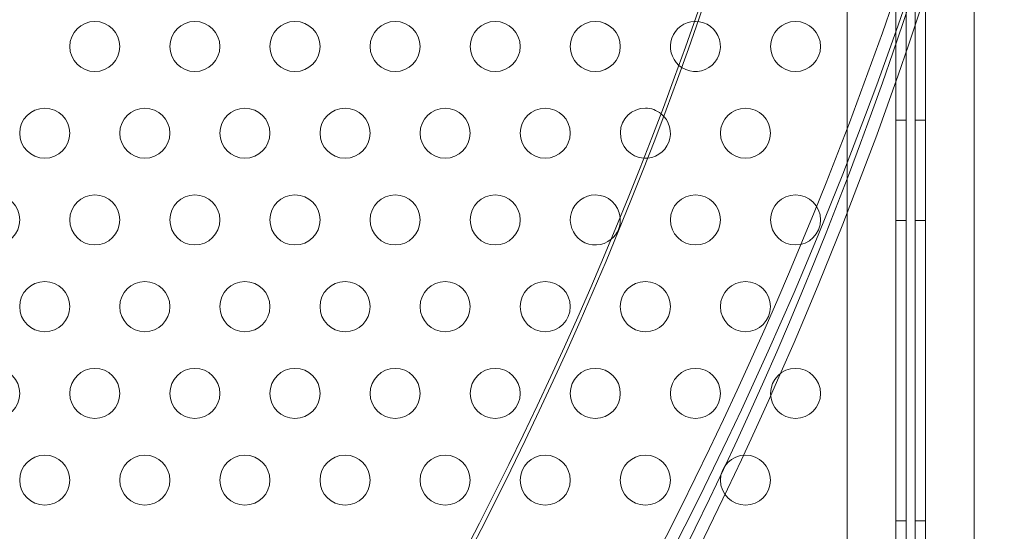
# Model space of a CAD drawing. Extents: x -607 to 98, y -114 to 454.
# Drawn here: x -83 to -73, y 132 to 138 of the extents above; entities that cross this region are included whole.
import ezdxf

# ---------------------------------------------------------------- set-up
doc = ezdxf.new("R2010")
doc.units = 0
doc.header["$MEASUREMENT"] = 0
doc.styles.get("Standard").update_dxf_attribs({"font": 'Helvetica LT 57 Condensed_0.ttf'})
doc.dimstyles.new('FEET-METERS', dxfattribs={"dimtxt": 12, "dimasz": 7, "dimexe": 3, "dimexo": 3, "dimgap": 3, "dimtad": 0, "dimdec": 1, "dimzin": 3, "dimdsep": 46, "dimlunit": 4, "dimtxsty": 'Standard', "dimcen": 0.09, "dimadec": 0, "dimazin": 0, "dimtfac": 2, "dimtdec": 1, "dimtofl": 0, "dimtmove": 0, "dimatfit": 3, "dimfxl": 1, "dimfrac": 2, "dimtolj": 1, "dimtzin": 3, "dimarcsym": 0})

# ---------------------------------------------------------------- blocks, each defined once
blk = doc.blocks.new('*D129')
at = {"color": 0, "lineweight": -2, "transparency": 16777216}
for p, q in [((-142.1014, 366.3298), (-373.5602, 366.3298)), ((-370.5602, 359.3298), (-370.5602, 252.9627)), ((-370.5602, -38.639), (-370.5602, 150.9459)), ((-77.018, -45.639), (-373.5602, -45.639))]:
    blk.add_line(p, q, dxfattribs=at)
at = {"color": 0, "lineweight": 0, "transparency": 16777216}
for points in [[(-371.7269, 359.3298), (-369.3936, 359.3298), (-370.5602, 366.3298)], [(-371.7269, -38.639), (-369.3936, -38.639), (-370.5602, -45.639)]]:
    blk.add_solid(points, dxfattribs=at)
at = {"color": 0, "lineweight": 0, "transparency": 16777216, "insert": (-370.5602, 201.9543), "char_height": 12, "attachment_point": 5, "rotation": 90}
blk.add_mtext('\\A1;34\'-4" [10.5M]', dxfattribs=at)
blk = doc.blocks.new('new block')
at = {"color": 0, "linetype": 'Continuous', "lineweight": 0}
for p, q in [((-74.3656, 128.6069), (-74.3656, 171.4869)), ((-74.2616, 171.4869), (-74.2616, 128.6069)), ((-75.0452, 171.2369), (-75.0452, 128.8569)), ((-74.5588, 128.8555), (-74.5588, 171.2383)), ((-73.7752, 128.8569), (-73.7752, 171.2369)), ((-74.4548, 148.3082), (-74.4548, 128.6069)), ((-74.5588, 136.5469), (-74.4548, 136.5469)), ((-74.2616, 136.5469), (-74.3656, 136.5469)), ((-74.5588, 135.5469), (-74.4548, 135.5469)), ((-74.2616, 135.5469), (-74.3656, 135.5469)), ((-74.5588, 132.5469), (-74.4548, 132.5469)), ((-74.2616, 132.5469), (-74.3656, 132.5469))]:
    blk.add_line(p, q, dxfattribs=at)
for centre in [(-82.5602, 137.2831), (-81.5602, 137.2831), (-80.5602, 137.2831), (-79.5602, 137.2831), (-78.5602, 137.2831), (-77.5602, 137.2831), (-75.5602, 137.2831), (-83.0602, 136.417), (-82.0602, 136.417), (-81.0602, 136.417), (-80.0602, 136.417), (-79.0602, 136.417), (-78.0602, 136.417), (-76.0602, 136.417), (-83.5602, 135.551), (-82.5602, 135.551), (-81.5602, 135.551), (-80.5602, 135.551), (-79.5602, 135.551), (-78.5602, 135.551), (-76.5602, 135.551), (-75.5602, 135.551), (-83.0602, 134.685), (-82.0602, 134.685), (-81.0602, 134.685), (-80.0602, 134.685), (-79.0602, 134.685), (-78.0602, 134.685), (-77.0602, 134.685), (-76.0602, 134.685), (-83.5602, 133.819), (-82.5602, 133.819), (-81.5602, 133.819), (-80.5602, 133.819), (-79.5602, 133.819), (-78.5602, 133.819), (-77.5602, 133.819), (-76.5602, 133.819), (-75.5602, 133.819), (-83.0602, 132.9529), (-82.0602, 132.9529), (-81.0602, 132.9529), (-80.0602, 132.9529), (-79.0602, 132.9529), (-78.0602, 132.9529), (-77.0602, 132.9529), (-76.0602, 132.9529)]:
    blk.add_circle(centre, 0.25, dxfattribs=at)
for centre, start, end in [((-76.5602, 137.2831), 91.73225, 229.0141), ((-76.5602, 137.2831), 229.0141, 90), ((-76.5602, 137.2831), 90, 91.73225), ((-77.0602, 136.417), 90, 266.79886), ((-77.0602, 136.417), 51.08212, 90), ((-77.0602, 136.417), 266.79886, 51.08212), ((-77.5602, 135.551), 90, 309.25996), ((-77.5602, 135.551), 5.7516, 90), ((-77.5602, 135.551), 309.25996, 5.7516)]:
    blk.add_arc(centre, 0.25, start, end, dxfattribs=at)
for centre, major_axis, start_param, end_param in [((-124.6047, 150.6406), (52.1945, 0), -0.44378, 0.44378), ((-124.6047, 150.6406), (52.3195, 0), -0.440006, 0.440006), ((-124.6047, 150.0469), (50.1945, 0), -0.468537, 0.468537), ((-124.6047, 150.1406), (52.1945, 0), -0.44378, 0.44378), ((-124.6047, 150.1406), (52.3195, 0), -0.440006, 0.440006), ((-124.6047, 150.1406), (50.1945, 0), -0.468537, -0.001078)]:
    blk.add_ellipse(centre, major_axis=major_axis, ratio=0.866025, start_param=start_param, end_param=end_param, dxfattribs=at)
blk = doc.blocks.new('b504970r0')
at = {"lineweight": 0}
blk.add_blockref('new block', (439.7194, 361.1972), dxfattribs=at)

msp = doc.modelspace()

# ---------------------------------------------------------------- block references
at = {"lineweight": 0}
msp.add_blockref('b504970r0', (-439.7194, -361.1972), dxfattribs=at)

# ---------------------------------------------------------------- dimensions: what is measured, and where the dimension line sits
dim = msp.add_linear_dim(base=(-370.5602, -45.639), p1=(-139.1014, 366.3298), p2=(-74.018, -45.639), angle=90, dimstyle='FEET-METERS', dxfattribs=at)
dim.commit()
dim.dimension.update_dxf_attribs({"geometry": '*D129', "text_midpoint": (-370.5602, 201.9543), "dimtype": 160})

doc.saveas('drawing.dxf')
